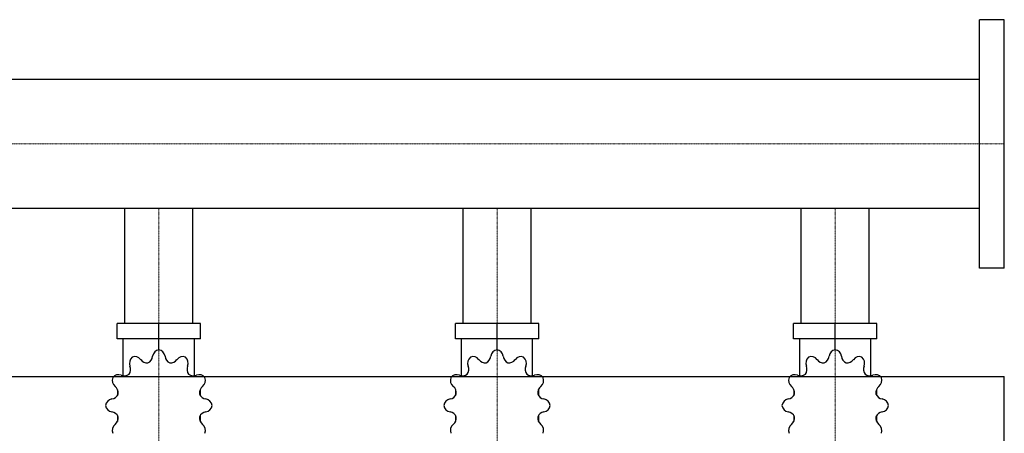
# Model space of a CAD drawing. Extents: x -20 to 1500, y -485 to 551.
# Drawn here: x 627 to 1500, y 185 to 551 of the extents above; entities that cross this region are included whole.
import ezdxf

# ---------------------------------------------------------------- set-up
doc = ezdxf.new("R2010")
doc.units = 0
doc.linetypes.add('DASHDOT', pattern=[1, 0.5, -0.25, 0, -0.25])
doc.layers.get('0').update_dxf_attribs({"color": 124})
doc.layers.add('CP_AXIS', color=143, linetype='DASHDOT', lineweight=18)

msp = doc.modelspace()

# ---------------------------------------------------------------- linework, layer by layer
for p, q in [((1478, 331), (1478, 551)), ((1500, 551), (1478, 551)), ((1500, 331), (1500, 551)), ((1478, 498.15), (385.69, 498.15)), ((1478, 383.85), (385.69, 383.85)), ((719.85, 282), (719.85, 383.85)), ((780.15, 282), (780.15, 383.85)), ((1019.85, 282), (1019.85, 383.85)), ((1080.15, 282), (1080.15, 383.85)), ((1319.85, 282), (1319.85, 383.85)), ((1380.15, 282), (1380.15, 383.85)), ((1500, 331), (1478, 331)), ((786.96, 282), (713.04, 282)), ((713.04, 268.29), (713.04, 282)), ((750, 258.7), (750, 282)), ((786.96, 268.29), (786.96, 282)), ((1086.96, 282), (1013.04, 282)), ((1013.04, 268.29), (1013.04, 282)), ((1050, 258.7), (1050, 282)), ((1086.96, 268.29), (1086.96, 282)), ((1386.96, 282), (1313.04, 282)), ((1313.04, 268.29), (1313.04, 282)), ((1350, 258.7), (1350, 282)), ((1386.96, 268.29), (1386.96, 282)), ((786.96, 268.29), (713.04, 268.29)), ((718.48, 235.55), (718.48, 268.29)), ((781.52, 235.55), (781.52, 268.29)), ((1086.96, 268.29), (1013.04, 268.29)), ((1018.48, 235.55), (1018.48, 268.29)), ((1081.52, 235.55), (1081.52, 268.29)), ((1386.96, 268.29), (1313.04, 268.29)), ((1318.48, 235.55), (1318.48, 268.29)), ((1381.52, 235.55), (1381.52, 268.29)), ((750, 258.7), (750, 261.44)), ((1050, 258.7), (1050, 261.44)), ((1350, 258.7), (1350, 261.44)), ((0, 235), (1500, 235)), ((1500, -235), (1500, 235)), ((713.35, 223.2), (713.23, 223.05)), ((713.4, 223.05), (713.23, 223.05)), ((713.23, 223.05), (713.23, 218.26)), ((786.77, 223.05), (786.6, 223.05)), ((786.65, 223.2), (786.77, 223.05)), ((786.77, 223.05), (786.77, 218.26)), ((1013.35, 223.2), (1013.23, 223.05)), ((1013.4, 223.05), (1013.23, 223.05)), ((1013.23, 223.05), (1013.23, 218.26)), ((1086.77, 223.05), (1086.6, 223.05)), ((1086.65, 223.2), (1086.77, 223.05)), ((1086.77, 223.05), (1086.77, 218.26)), ((1313.35, 223.2), (1313.23, 223.05)), ((1313.4, 223.05), (1313.23, 223.05)), ((1313.23, 223.05), (1313.23, 218.26)), ((1386.77, 223.05), (1386.6, 223.05)), ((1386.65, 223.2), (1386.77, 223.05)), ((1386.77, 223.05), (1386.77, 218.26)), ((713.23, 200.43), (713.23, 195.22)), ((713.23, 195.64), (713.4, 195.64)), ((713.35, 195.49), (713.23, 195.64)), ((786.6, 195.64), (786.77, 195.64)), ((786.65, 195.49), (786.77, 195.64)), ((786.77, 200.43), (786.77, 195.22)), ((1013.23, 200.43), (1013.23, 195.22)), ((1013.23, 195.64), (1013.4, 195.64)), ((1013.35, 195.49), (1013.23, 195.64)), ((1086.6, 195.64), (1086.77, 195.64)), ((1086.65, 195.49), (1086.77, 195.64)), ((1086.77, 200.43), (1086.77, 195.22)), ((1313.23, 200.43), (1313.23, 195.22)), ((1313.23, 195.64), (1313.4, 195.64)), ((1313.35, 195.49), (1313.23, 195.64)), ((1386.6, 195.64), (1386.77, 195.64)), ((1386.65, 195.49), (1386.77, 195.64)), ((1386.77, 200.43), (1386.77, 195.22))]:
    msp.add_line(p, q)
for centre, major_axis, start_param, end_param in [((751.02, 251.92), (0, 6.85), 0.156379, 1.437356), ((748.98, 251.92), (0, 6.85), -1.437356, -0.156379), ((1051.02, 251.92), (0, 6.85), 0.156379, 1.437356), ((1048.98, 251.92), (0, 6.85), -1.437356, -0.156379), ((1351.02, 251.92), (0, 6.85), 0.156379, 1.437356), ((1348.98, 251.92), (0, 6.85), -1.437356, -0.156379), ((730.49, 246.75), (0, 6.85), 0.679978, 1.960955), ((728.72, 245.69), (0, 6.85), -0.913757, 0.36722), ((739.46, 254.34), (0, 7.31), 2.227836, 3.263568), ((737.58, 253.81), (0, 7.31), 3.543217, 4.578949), ((762.42, 253.81), (0, 7.31), 1.704237, 2.739969), ((760.54, 254.34), (0, 7.31), 3.019618, 4.05535), ((771.28, 245.69), (0, 6.85), -0.36722, 0.913757), ((769.51, 246.75), (0, 6.85), 4.322231, 5.603208), ((1030.49, 246.75), (0, 6.85), 0.679978, 1.960955), ((1028.72, 245.69), (0, 6.85), -0.913757, 0.36722), ((1039.46, 254.34), (0, 7.31), 2.227836, 3.263568), ((1037.58, 253.81), (0, 7.31), 3.543217, 4.578949), ((1062.42, 253.81), (0, 7.31), 1.704237, 2.739969), ((1060.54, 254.34), (0, 7.31), 3.019618, 4.05535), ((1071.28, 245.69), (0, 6.85), -0.36722, 0.913757), ((1069.51, 246.75), (0, 6.85), 4.322231, 5.603208), ((1330.49, 246.75), (0, 6.85), 0.679978, 1.960955), ((1328.72, 245.69), (0, 6.85), -0.913757, 0.36722), ((1339.46, 254.34), (0, 7.31), 2.227836, 3.263568), ((1337.58, 253.81), (0, 7.31), 3.543217, 4.578949), ((1362.42, 253.81), (0, 7.31), 1.704237, 2.739969), ((1360.54, 254.34), (0, 7.31), 3.019618, 4.05535), ((1371.28, 245.69), (0, 6.85), -0.36722, 0.913757), ((1369.51, 246.75), (0, 6.85), 4.322231, 5.603208), ((714.17, 229.71), (0, 6.85), -0.390158, 0.890819), ((719.33, 242.81), (0, 7.31), 2.751434, 3.787166), ((717.95, 241.37), (0, 7.31), 4.066815, 5.102547), ((782.05, 241.37), (0, 7.31), 1.180638, 2.21637), ((780.67, 242.81), (0, 7.31), 2.496019, 3.531751), ((785.83, 229.71), (0, 6.85), -0.890819, 0.390158), ((1014.17, 229.71), (0, 6.85), -0.390158, 0.890819), ((1019.33, 242.81), (0, 7.31), 2.751434, 3.787166), ((1017.95, 241.37), (0, 7.31), 4.066815, 5.102547), ((1082.05, 241.37), (0, 7.31), 1.180638, 2.21637), ((1080.67, 242.81), (0, 7.31), 2.496019, 3.531751), ((1085.83, 229.71), (0, 6.85), -0.890819, 0.390158), ((1314.17, 229.71), (0, 6.85), -0.390158, 0.890819), ((1319.33, 242.81), (0, 7.31), 2.751434, 3.787166), ((1317.95, 241.37), (0, 7.31), 4.066815, 5.102547), ((1382.05, 241.37), (0, 7.31), 1.180638, 2.21637), ((1380.67, 242.81), (0, 7.31), 2.496019, 3.531751), ((1385.83, 229.71), (0, 6.85), -0.890819, 0.390158), ((715.19, 231.56), (0, 6.85), 1.203577, 2.484554), ((784.81, 231.56), (0, 6.85), 3.798632, 5.079609), ((1015.19, 231.56), (0, 6.85), 1.203577, 2.484554), ((1084.81, 231.56), (0, 6.85), 3.798632, 5.079609), ((1315.19, 231.56), (0, 6.85), 1.203577, 2.484554), ((1384.81, 231.56), (0, 6.85), 3.798632, 5.079609), ((707.41, 222.31), (0, 7.31), 3.275033, 4.310765), ((706.9, 220.35), (0, 7.31), 4.590414, 5.626146), ((793.1, 220.35), (0, 7.31), 0.657039, 1.692771), ((792.59, 222.31), (0, 7.31), 1.97242, 3.008152), ((1007.41, 222.31), (0, 7.31), 3.275033, 4.310765), ((1006.9, 220.35), (0, 7.31), 4.590414, 5.626146), ((1093.1, 220.35), (0, 7.31), 0.657039, 1.692771), ((1092.59, 222.31), (0, 7.31), 1.97242, 3.008152), ((1307.41, 222.31), (0, 7.31), 3.275033, 4.310765), ((1306.9, 220.35), (0, 7.31), 4.590414, 5.626146), ((1393.1, 220.35), (0, 7.31), 0.657039, 1.692771), ((1392.59, 222.31), (0, 7.31), 1.97242, 3.008152), ((709.21, 208.28), (0, 6.85), 0.133441, 1.414417), ((790.79, 208.28), (0, 6.85), -1.414417, -0.13344), ((1009.21, 208.28), (0, 6.85), 0.133441, 1.414417), ((1090.79, 208.28), (0, 6.85), -1.414417, -0.13344), ((1309.21, 208.28), (0, 6.85), 0.133441, 1.414417), ((1390.79, 208.28), (0, 6.85), -1.414417, -0.13344), ((709.21, 210.41), (0, 6.85), 1.727175, 3.008152), ((707.41, 196.38), (0, 7.31), -1.169172, -0.13344), ((792.59, 196.38), (0, 7.31), 0.13344, 1.169172), ((790.79, 210.41), (0, 6.85), 3.275033, 4.55601), ((1009.21, 210.41), (0, 6.85), 1.727175, 3.008152), ((1007.41, 196.38), (0, 7.31), -1.169172, -0.13344), ((1092.59, 196.38), (0, 7.31), 0.13344, 1.169172), ((1090.79, 210.41), (0, 6.85), 3.275033, 4.55601), ((1309.21, 210.41), (0, 6.85), 1.727175, 3.008152), ((1307.41, 196.38), (0, 7.31), -1.169172, -0.13344), ((1392.59, 196.38), (0, 7.31), 0.13344, 1.169172), ((1390.79, 210.41), (0, 6.85), 3.275033, 4.55601), ((715.19, 187.13), (0, 6.85), 0.657039, 1.938016), ((706.9, 198.34), (0, 7.31), 3.798632, 4.834364), ((793.1, 198.34), (0, 7.31), 1.448822, 2.484553), ((784.81, 187.13), (0, 6.85), 4.345169, 5.626146), ((1015.19, 187.13), (0, 6.85), 0.657039, 1.938016), ((1006.9, 198.34), (0, 7.31), 3.798632, 4.834364), ((1093.1, 198.34), (0, 7.31), 1.448822, 2.484553), ((1084.81, 187.13), (0, 6.85), 4.345169, 5.626146), ((1315.19, 187.13), (0, 6.85), 0.657039, 1.938016), ((1306.9, 198.34), (0, 7.31), 3.798632, 4.834364), ((1393.1, 198.34), (0, 7.31), 1.448822, 2.484553), ((1384.81, 187.13), (0, 6.85), 4.345169, 5.626146)]:
    msp.add_ellipse(centre, major_axis=major_axis, ratio=0.957888, start_param=start_param, end_param=end_param)
at = {"layer": 'CP_AXIS'}
for p, q in [((1500, 441), (0, 441)), ((750, 383.85), (750, 282)), ((1050, 383.85), (1050, 282)), ((1350, 383.85), (1350, 282)), ((750, 282), (750, 75)), ((1050, 282), (1050, 75)), ((1350, 282), (1350, 75))]:
    msp.add_line(p, q, dxfattribs=at)

doc.saveas('drawing.dxf')
